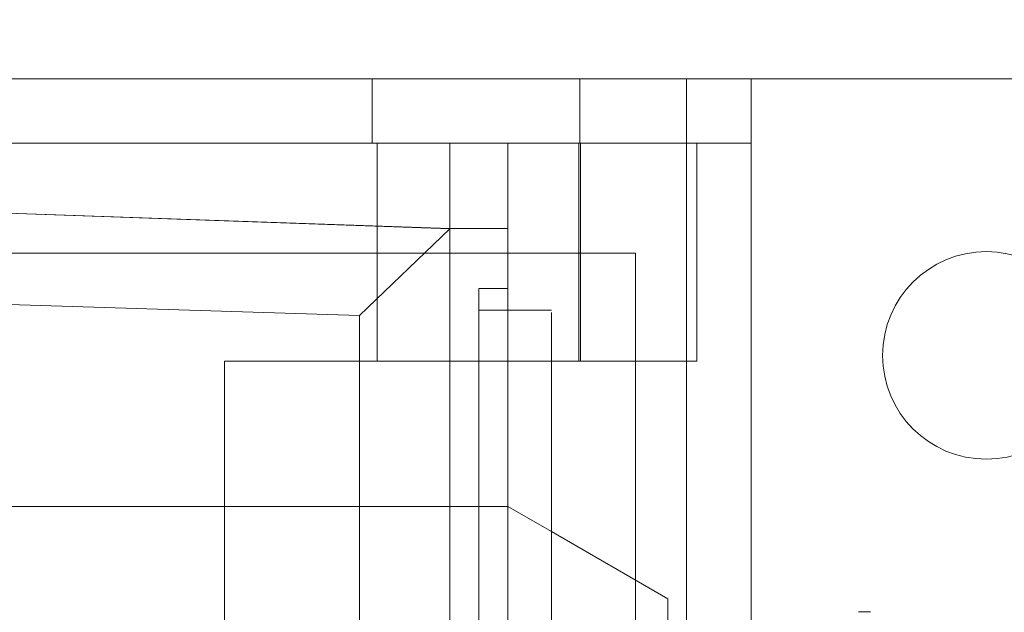
# Model space of a CAD drawing. Units: inches. Extents: x 0.3 to 10.6, y 0.2 to 8.2.
# Drawn here: x 6.8 to 6.9, y 6 to 6.1 of the extents above; entities that cross this region are included whole.
import ezdxf

# ---------------------------------------------------------------- set-up
doc = ezdxf.new("R2010")
doc.units = ezdxf.units.IN
doc.header["$MEASUREMENT"] = 0
doc.header["$PDSIZE"] = -1
doc.styles.add('SLDTEXTSTYLE6', font='TXT', dxfattribs={"width": 0.75})
doc.dimstyles.new('SLDDIMSTYLE5', dxfattribs={"dimtxt": 0.1041666666666667, "dimasz": 0.1, "dimexe": 0, "dimexo": 0.0625, "dimgap": 0.02604166666666667, "dimtad": 1, "dimlfac": 20, "dimrnd": 1e-09, "dimzin": 12, "dimdsep": 46, "dimtxsty": 'SLDTEXTSTYLE6', "dimsah": 1, "dimcen": 0.09, "dimadec": 0, "dimazin": 3, "dimtfac": 1, "dimtofl": 0, "dimtmove": 0, "dimatfit": 3, "dimfxl": 0, "dimfrac": 2, "dimtolj": 1, "dimtzin": 12, "dimarcsym": 0})

# ---------------------------------------------------------------- blocks, each defined once
blk = doc.blocks.new('_D_16')
at = {"color": 0, "lineweight": -2}
for p, q in [((5.231260607705578, 5.69604638283318), (5.231260607705578, 6.427247170234697)), ((5.331260607705578, 6.427247170234697), (7.88126060770558, 6.427247170234697)), ((7.98126060770558, 5.696046382833189), (7.98126060770558, 6.427247170234697))]:
    blk.add_line(p, q, dxfattribs=at)
at = {"color": 0}
for points in [[(5.331260607705578, 6.443913836901364), (5.331260607705578, 6.41058050356803), (5.231260607705578, 6.427247170234697)], [(7.88126060770558, 6.443913836901364), (7.88126060770558, 6.41058050356803), (7.98126060770558, 6.427247170234697)]]:
    blk.add_solid(points, dxfattribs=at)
at = {"layer": 'Defpoints', "color": 0}
for p in [(7.98126060770558, 6.427247170234697), (5.231260607705578, 5.63354638283318), (7.98126060770558, 5.633546382833189)]:
    blk.add_point(p, dxfattribs=at)
at = {"color": 0, "insert": (6.502092703386986, 6.55745550356803), "char_height": 0.1041666666666667, "attachment_point": 2, "style": 'SLDTEXTSTYLE6'}
blk.add_mtext('\\A1;55 HOISTWAY WIDTH', dxfattribs=at)

msp = doc.modelspace()

# ---------------------------------------------------------------- linework, layer by layer
at = {"lineweight": 15}
for p, q in [((6.858287773059859, 6.055846382833186), (6.508287773059862, 6.055846382833186)), ((6.858287773059859, 6.055846382833186), (6.858287773059859, 6.047096382833185)), ((6.865037773059885, 6.055846382833186), (6.858287773059885, 6.055846382833186)), ((6.865037773059885, 6.055846382833186), (6.918287773059885, 6.055846382833188)), ((6.858287773059859, 6.047096382833185), (6.508287773059862, 6.047096382833185)), ((6.817468875422085, 6.035514329744815), (6.817468875422085, 6.047096382833188)), ((6.850933442351218, 6.017568823778071), (6.850933442351218, 6.047096382833188)), ((6.858287773059881, 6.040346382833185), (6.858287773059881, 6.047096382833185)), ((6.817468875422085, 6.035514329744815), (6.683610607705541, 6.040206619053661)), ((6.858287773059881, 6.040346382833185), (6.858287773059881, 5.977851778434264)), ((6.805268370909755, 6.023741503703855), (6.817468875422085, 6.035514329744815)), ((6.817468875422085, 6.017568823778071), (6.817468875422085, 6.035514329744815)), ((6.805268370909755, 6.023741503703855), (6.683610607705541, 6.027634429216277)), ((6.805268370909766, 5.94257688817079), (6.805268370909755, 6.023741503703855)), ((6.817468875422088, 5.932324390288741), (6.817468875422085, 6.017568823778071)), ((6.817468875422085, 6.017568823778071), (6.850933442351208, 6.017568823778071)), ((6.825342891170116, 5.972764913998087), (6.825342891170116, 6.017568823778071)), ((6.831248402980926, 5.981151500943421), (6.831248402981011, 6.002805044250511)), ((6.846996434477222, 5.985382105350733), (6.831248402980926, 5.994474235574327)), ((6.846996434477223, 5.93882866629775), (6.846996434477222, 5.985382105350733)), ((6.874461088229922, 5.983579622196223), (6.872826393820057, 5.983579622196223)), ((6.874461088229922, 5.983579622196223), (6.872826393820057, 5.983579622196223))]:
    msp.add_line(p, q, dxfattribs=at)
at = {"lineweight": 0}
for p, q in [((6.806975273059863, 6.055846382833186), (6.806975273059863, 6.047096382833185)), ((6.835100273059863, 6.055846382833186), (6.835100273059862, 6.047096382833185)), ((6.849537773059883, 6.055846382833186), (6.849537773059883, 5.633546382833186)), ((6.807626355737048, 6.047096382833187), (6.807626355737045, 6.017568823778071)), ((6.825342891170116, 6.035532185342162), (6.825342891170116, 6.047096382833188)), ((6.834955366576685, 6.017568823778079), (6.834955366576685, 6.047096382833199)), ((6.834955366576685, 6.017568823778079), (6.834955366576685, 6.047096382833199)), ((6.835185410855143, 6.017568823778072), (6.835185410855143, 6.047096382833188)), ((6.817468875422085, 6.035532185342162), (6.683610607705551, 6.040206619053661)), ((6.817468875422085, 6.035532185342162), (6.825342891170116, 6.035532185342162)), ((6.825342891170116, 6.035532185342162), (6.825342891170116, 6.017568823778071)), ((6.842637773059882, 6.032196382833185), (6.523887773059882, 6.032196382833185)), ((6.842637773059882, 5.657196382833185), (6.842637773059882, 6.032196382833185)), ((6.8214058832961, 6.002805044250509), (6.821405883296015, 6.0274113434631)), ((6.825342891170033, 6.02741134346312), (6.821405883296015, 6.02741134346312)), ((6.825342891170033, 6.02741134346312), (6.821405883296015, 6.02741134346312)), ((6.831248402980924, 6.024458587557596), (6.821405883296008, 6.024458587557595)), ((6.831248402980924, 6.024458587557596), (6.821405883296008, 6.024458587557595)), ((6.786957064398464, 5.928986146612713), (6.786957064398464, 6.017568823778071)), ((6.786957064398464, 6.017568823778071), (6.817468875422085, 6.017568823778071)), ((6.683610607705575, 5.997883784407991), (6.817468875422103, 5.997883784407991)), ((6.825342891170138, 5.997883784407991), (6.817468875422103, 5.997883784407991)), ((6.831248402980926, 5.994474235574327), (6.825342891170138, 5.997883784407989))]:
    msp.add_line(p, q, dxfattribs=at)
at = {"lineweight": 15}
msp.add_circle((6.890162773059886, 6.018346382833188), 0.01406249999999964, dxfattribs=at)
at = {"lineweight": 0}
for points, knots in [([(6.831248402981007, 6.017568823778071), (6.831248402981005, 6.018846214502359), (6.831248402981002, 6.021840232267237), (6.831248402981032, 6.024185843655504), (6.831248402980973, 6.024182819112265), (6.83124840298095, 6.024181620225535)], [0, 0, 0, 0, 0.3099480306561646, 0.7264730300042146, 1, 1, 1, 1]), ([(6.831248402981007, 6.017568823778071), (6.831248402981005, 6.018846214502359), (6.831248402981002, 6.021840232267237), (6.831248402981032, 6.024185843655504), (6.831248402980973, 6.024182819112265), (6.83124840298095, 6.024181620225535)], [0, 0, 0, 0, 0.3099480306561646, 0.7264730300042146, 1, 1, 1, 1]), ([(6.821405883296068, 5.978288092223252), (6.821405883296077, 5.978273714258652), (6.821405883296102, 5.978233567879946), (6.821405883296116, 5.97893840728283), (6.821405883296076, 5.980311769251062), (6.821405883296093, 5.982373731306071), (6.821405883296106, 5.984985353686284), (6.821405883296119, 5.988131366769665), (6.821405883296095, 5.991663063093993), (6.821405883296097, 5.9955445689096), (6.82140588329611, 5.999294072563024), (6.821405883296102, 6.001750792677988), (6.8214058832961, 6.002805044250506)], [0, 0, 0, 0, 0.0590600408388431, 0.1649083741524953, 0.2738263163026896, 0.3796746496161547, 0.4885925917666771, 0.5944409250807813, 0.7033588672305091, 0.8092072005445676, 0.9181251426948782, 1, 1, 1, 1]), ([(6.821405883296068, 5.978288092223252), (6.821405883296077, 5.978273714258652), (6.821405883296102, 5.978233567879946), (6.821405883296116, 5.97893840728283), (6.821405883296076, 5.980311769251062), (6.821405883296093, 5.982373731306071), (6.821405883296106, 5.984985353686284), (6.821405883296119, 5.988131366769665), (6.821405883296095, 5.991663063093993), (6.821405883296097, 5.9955445689096), (6.82140588329611, 5.999294072563024), (6.821405883296102, 6.001750792677988), (6.8214058832961, 6.002805044250506)], [0, 0, 0, 0, 0.0590600408388431, 0.1649083741524953, 0.2738263163026896, 0.3796746496161547, 0.4885925917666771, 0.5944409250807813, 0.7033588672305091, 0.8092072005445676, 0.9181251426948782, 1, 1, 1, 1])]:
    msp.add_open_spline(points, degree=3, knots=knots, dxfattribs=at)
at = {"lineweight": 15}
msp.add_open_spline([(6.831248402981011, 6.00280504425051), (6.831248402981012, 6.005212785224707), (6.831248402981015, 6.010028267173096), (6.831248402981014, 6.015208161305114), (6.831248402981009, 6.017169267375918), (6.831248402981007, 6.017568823778071)], degree=3, knots=[0, 0, 0, 0, 0.4432876171132799, 0.8865752342254071, 1, 1, 1, 1], dxfattribs=at)
msp.add_open_spline([(6.831248402981011, 6.00280504425051), (6.831248402981012, 6.005212785224707), (6.831248402981015, 6.010028267173096), (6.831248402981014, 6.015208161305114), (6.831248402981009, 6.017169267375918), (6.831248402981007, 6.017568823778071)], degree=3, knots=[0, 0, 0, 0, 0.4432876171132799, 0.8865752342254071, 1, 1, 1, 1], dxfattribs=at)

# ---------------------------------------------------------------- dimensions: what is measured, and where the dimension line sits
dim = msp.add_linear_dim(base=(7.98126060770558, 6.427247170234697), p1=(5.231260607705578, 5.63354638283318), p2=(7.98126060770558, 5.633546382833189), angle=2.035554996136649e-13, text='<> HOISTWAY WIDTH', dimstyle='SLDDIMSTYLE5')
dim.commit()
dim.dimension.update_dxf_attribs({"geometry": '_D_16', "text_midpoint": (6.502092703386986, 6.427247170234697), "dimtype": 160})

doc.saveas('drawing.dxf')
